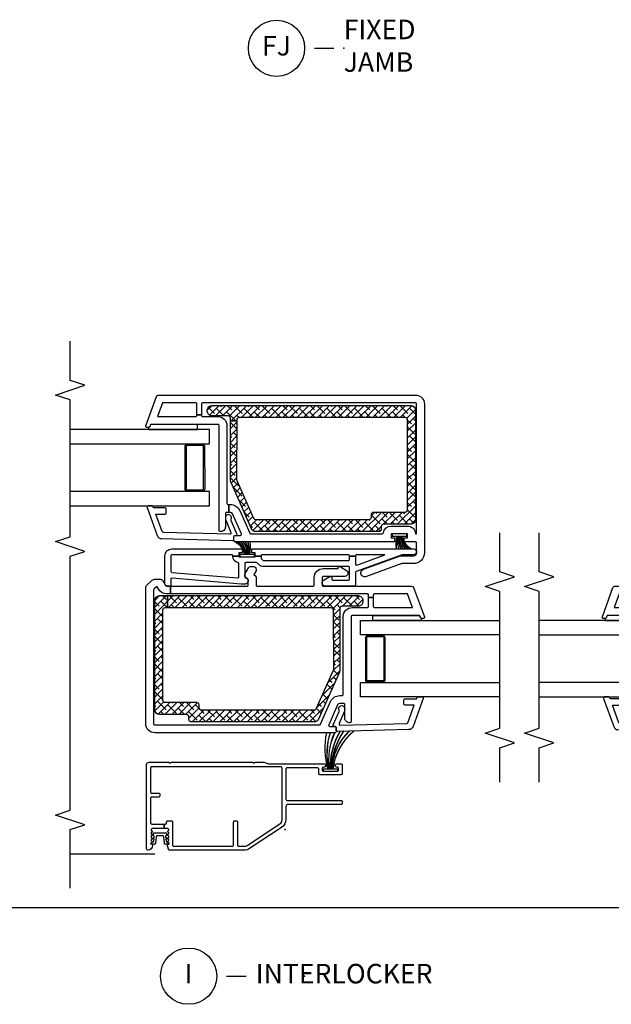
# Model space of a CAD drawing. Units: inches. Extents: x 1 to 132, y 1 to 64.
# Drawn here: x 47 to 54, y 33 to 45 of the extents above; entities that cross this region are included whole.
import ezdxf

# ---------------------------------------------------------------- set-up
doc = ezdxf.new("R2010")
doc.units = ezdxf.units.IN
doc.header["$MEASUREMENT"] = 0
doc.layers.get('Defpoints').update_dxf_attribs({"color": 253})
for name, color, linetype in [('ZP-ANNO-DIMS-DWNLD', 2, 'Continuous'), ('ZP-ANNO-MARK', 9, 'Continuous'), ('ZP-ANNO-TITL', 44, 'Continuous'), ('ZP-SECT-ALUM', 63, 'Continuous'), ('ZP-SECT-GLAS', 153, 'Continuous'), ('ZP-SECT-REIN', 14, 'Continuous'), ('ZP-SECT-RNHA', 101, 'Continuous'), ('ZP-SECT-SCRN', 234, 'Screen'), ('ZP-SECT-VINL', 130, 'Continuous'), ('ZP-SECT-WSTP', 40, 'Continuous')]:
    doc.layers.add(name, color=color, linetype=linetype)
doc.layers.add('ZP-ANNO-NPLT', color=7, linetype='Continuous', plot=False)
doc.styles.get("Standard").update_dxf_attribs({"font": 'arial.ttf'})
doc.linetypes.add('Screen', pattern='A,0.0625,-0.09375,[133,ltypeshp.shx,S=0.0375,R=0,X=-0.0625,Y=0],-0.0625,0.03125', length=0.25)
doc.dimstyles.new('Frame Make Height and Width', dxfattribs={"dimtxt": 0.25, "dimasz": 0.125, "dimexe": 0.09375, "dimexo": 0.25, "dimgap": 0.0875, "dimtad": 0, "dimdec": 4, "dimzin": 10, "dimdsep": 46, "dimlunit": 5, "dimtxsty": 'Standard', "dimblk1": 'ARCHTICK', "dimblk2": 'ARCHTICK', "dimsah": 1, "dimcen": 0.09, "dimclrd": 256, "dimclre": 256, "dimclrt": 255, "dimadec": 3, "dimazin": 2, "dimtfac": 0.75, "dimtdec": 4, "dimtofl": 0, "dimtmove": 2, "dimatfit": 3, "dimfxl": 1, "dimfrac": 2, "dimtolj": 1, "dimtzin": 0, "dimlwd": -1, "dimlwe": -1, "dimarcsym": 0})

# ---------------------------------------------------------------- blocks, each defined once
blk = doc.blocks.new('NG Cut Name Jamb Fixed (FJ) Stacked')
at = {"layer": 'ZP-ANNO-NPLT'}
blk.add_point((0, 0), dxfattribs=at)
at = {"layer": 'ZP-ANNO-TITL'}
blk.add_lwpolyline([(-0.09375, 0), (-0.03125, 0)], dxfattribs=at)
blk.add_circle((-0.215, 0), 0.09, dxfattribs=at)
at = {"layer": 'ZP-ANNO-TITL', "char_height": 0.0625}
for s, insert, width, attachment_point in [('FIXED\\PJAMB', (0, 0), 1.125, 4), ('FJ', (-0.215, 0), 0.1375, 5)]:
    blk.add_mtext(s, dxfattribs=dict(at, insert=insert, width=width, attachment_point=attachment_point))
blk = doc.blocks.new('_ArchTick')
at = {"color": 0, "linetype": 'ByBlock', "const_width": 0.15}
blk.add_lwpolyline([(-0.5, -0.5), (0.5, 0.5)], dxfattribs=at)
blk = doc.blocks.new('*D109')
at = {"layer": 'Defpoints', "color": 0, "transparency": 16777216}
for p in [(24, 35), (58.5, 35), (24, 34)]:
    blk.add_point(p, dxfattribs=at)
at = {"layer": 'ZP-ANNO-DIMS-DWNLD', "transparency": 16777216}
for p, q in [((24, 34.75), (24, 33.906)), ((58.5, 34.75), (58.5, 33.906)), ((24, 34), (39.861, 34)), ((58.5, 34), (42.639, 34))]:
    blk.add_line(p, q, dxfattribs=at)
at = {"layer": 'ZP-ANNO-DIMS-DWNLD', "transparency": 16777216, "xscale": 0.125, "yscale": 0.125, "zscale": 0.125, "rotation": 180}
blk.add_blockref('_ArchTick', (24, 34), dxfattribs=at)
at = {"layer": 'ZP-ANNO-DIMS-DWNLD', "transparency": 16777216, "xscale": 0.125, "yscale": 0.125, "zscale": 0.125}
blk.add_blockref('_ArchTick', (58.5, 34), dxfattribs=at)
at = {"layer": 'ZP-ANNO-DIMS-DWNLD', "color": 255, "transparency": 16777216, "insert": (41.25, 34), "char_height": 0.25, "attachment_point": 5}
blk.add_mtext('\\A1;FRAME HEIGHT', dxfattribs=at)
blk = doc.blocks.new('NG Cut Name Interlock (I)')
at = {"layer": 'ZP-ANNO-NPLT'}
blk.add_point((0, 0), dxfattribs=at)
at = {"layer": 'ZP-ANNO-TITL'}
blk.add_lwpolyline([(-0.25, 0), (-0.1875, 0)], dxfattribs=at)
blk.add_circle((-0.37125, 0), 0.09, dxfattribs=at)
at = {"layer": 'ZP-ANNO-TITL', "char_height": 0.0625}
for s, insert, width, attachment_point in [('I', (-0.37125, 0), 0.1375, 5), ('INTERLOCKER', (-0.15625, 0), 1.125, 4)]:
    blk.add_mtext(s, dxfattribs=dict(at, insert=insert, width=width, attachment_point=attachment_point))
blk = doc.blocks.new('01CS CWS 8900 SPD (1in IG) IL')
at = {"layer": 'ZP-SECT-RNHA'}
h = blk.add_hatch(dxfattribs=at)
h.set_pattern_fill('ANSI38', color=256, scale=0.5)
h.set_pattern_definition([(45, (-0.00029, -0.21714), (-0.0441942, 0.0441942), []), (135, (-0.00029, -0.21714), (-0.1325825, 0.0441942), [0.15625, -0.09375])])
edge = h.paths.add_edge_path()
edge.add_line((5.43, -0.935), (5.43, 1.608))
edge.add_arc((5.37, 1.608), 0.06, 0.0013, 90)
edge.add_line((5.37, 1.668), (3.968, 1.668))
edge.add_arc((3.968, 1.608), 0.06, 90, 179.9995)
edge.add_line((3.908, 1.608), (3.908, 1.26))
edge.add_arc((3.878, 1.26), 0.03, 269.9993, 359.9995, ccw=False)
edge.add_line((3.878, 1.23), (3.844, 1.23))
edge.add_arc((3.844, 1.2), 0.03, 89.9993, 180)
edge.add_line((3.814, 1.2), (3.814, -0.374))
edge.add_arc((3.874, -0.374), 0.06, 180, 245.9996)
edge.add_line((3.849, -0.429), (4.45, -0.696))
edge.add_arc((4.463, -0.669), 0.03, 246.0143, 270.0156)
edge.add_line((4.463, -0.699), (5.232, -0.699))
edge.add_line((5.232, -0.699), (5.232, -0.619))
edge.add_line((5.232, -0.619), (4.484, -0.622))
edge.add_arc((4.484, -0.592), 0.03, 235.5885, 270.2002, ccw=False)
edge.add_line((4.467, -0.616), (3.988, -0.403))
edge.add_arc((4, -0.375), 0.03, 180.065, 245.9996, ccw=False)
edge.add_line((3.97, -0.375), (3.97, 1.075))
edge.add_arc((4, 1.075), 0.03, 89.9972, 180.0023, ccw=False)
edge.add_line((4, 1.105), (4.034, 1.105))
edge.add_arc((4.034, 1.135), 0.03, 269.9972, 359.9997)
edge.add_line((4.064, 1.135), (4.064, 1.538))
edge.add_arc((4.094, 1.538), 0.03, 89.9996, 179.9997, ccw=False)
edge.add_line((4.094, 1.568), (5.244, 1.568))
edge.add_arc((5.244, 1.538), 0.03, -0.0033, 89.9996, ccw=False)
edge.add_line((5.274, 1.538), (5.274, -0.589))
edge.add_arc((5.244, -0.589), 0.03, 270.2002, 359.9967, ccw=False)
edge.add_line((5.244, -0.619), (5.232, -0.619))
edge.add_line((5.232, -0.619), (5.232, -0.699))
edge.add_line((5.232, -0.699), (5.265, -0.699))
edge.add_arc((5.265, -0.729), 0.03, -0.0005, 89.9997, ccw=False)
edge.add_line((5.295, -0.729), (5.295, -0.935))
edge.add_arc((5.355, -0.935), 0.06, 179.9995, 270.0784)
edge.add_line((5.355, -0.995), (5.371, -0.995))
edge.add_arc((5.37, -0.935), 0.06, 270.9621, 360.0013)
h = blk.add_hatch(dxfattribs=at)
h.set_pattern_fill('ANSI38', color=256, scale=0.5)
h.set_pattern_definition([(45, (0.005976, -0.217906), (-0.0441942, 0.0441942), []), (135, (0.005976, -0.217906), (-0.1325825, 0.0441942), [0.15625, -0.09375])])
edge = h.paths.add_edge_path()
edge.add_line((2.995, -1.503), (2.995, 0.935))
edge.add_arc((2.935, 0.935), 0.06, 359.9987, 450.8053)
edge.add_line((2.934, 0.995), (2.92, 0.995))
edge.add_arc((2.92, 0.935), 0.06, 89.9216, 180.0005)
edge.add_line((2.86, 0.935), (2.86, 0.729))
edge.add_arc((2.83, 0.729), 0.03, -89.9997, 0.0005, ccw=False)
edge.add_line((2.83, 0.699), (2.028, 0.699))
edge.add_arc((2.028, 0.669), 0.03, 90.0162, 114.0151)
edge.add_line((2.016, 0.696), (1.415, 0.429))
edge.add_arc((1.439, 0.374), 0.06, 114.0004, 180)
edge.add_line((1.379, 0.374), (1.379, -1.2))
edge.add_arc((1.409, -1.2), 0.03, 180, 270.0007)
edge.add_line((1.409, -1.23), (1.443, -1.23))
edge.add_arc((1.443, -1.26), 0.03, 0.0005, 90.0007, ccw=False)
edge.add_line((1.473, -1.26), (1.473, -1.608))
edge.add_arc((1.534, -1.608), 0.06, 180.0005, 270)
edge.add_line((1.534, -1.668), (2.935, -1.668))
edge.add_arc((2.935, -1.608), 0.06, 270, 359.9987)
edge.add_line((2.995, -1.608), (2.995, -1.503))
edge.add_line((2.995, -1.503), (2.839, -1.503))
edge.add_line((2.839, -1.503), (2.839, -1.538))
edge.add_arc((2.809, -1.538), 0.03, -89.9996, 0.0033, ccw=False)
edge.add_line((2.809, -1.568), (1.66, -1.568))
edge.add_arc((1.66, -1.538), 0.03, 180.0003, 270.0004, ccw=False)
edge.add_line((1.63, -1.538), (1.63, -1.135))
edge.add_arc((1.6, -1.135), 0.03, 0.0003, 90.0028)
edge.add_line((1.6, -1.105), (1.565, -1.105))
edge.add_arc((1.565, -1.075), 0.03, 179.9977, 270.0028, ccw=False)
edge.add_line((1.535, -1.075), (1.535, 0.375))
edge.add_arc((1.565, 0.375), 0.03, 114.0004, 179.9977, ccw=False)
edge.add_line((1.553, 0.403), (2.033, 0.616))
edge.add_arc((2.05, 0.592), 0.03, 89.7998, 124.4115, ccw=False)
edge.add_line((2.05, 0.622), (2.809, 0.619))
edge.add_arc((2.809, 0.589), 0.03, 0.0033, 89.7998, ccw=False)
edge.add_line((2.839, 0.589), (2.839, -1.503))
edge.add_line((2.839, -1.503), (2.995, -1.503))
at = {"layer": 'ZP-ANNO-NPLT'}
blk.add_point((0, 0), dxfattribs=at)
at = {"layer": 'ZP-SECT-ALUM'}
for points in [[(2.46, 1.03), (1.915, 1.029, -0.417336), (1.89, 1.055), (1.89, 1.255, -0.411098), (1.915, 1.28), (2.187, 1.28), (2.187, 1.265), (1.915, 1.265, 0.414214), (1.905, 1.255), (1.905, 1.054, 0.414214), (1.915, 1.044), (2.46, 1.045, 0.414214), (2.47, 1.055), (2.47, 1.255, 0.414214), (2.46, 1.265), (2.187, 1.265), (2.187, 1.28), (2.46, 1.28, -0.414214), (2.485, 1.255), (2.485, 1.055, -0.414214)], [(0.072, -1.549), (0.072, -1.531, -0.414214), (0.087, -1.516), (0.098, -1.516, 0.414214), (0.113, -1.501), (0.113, -1.456, 0.414214), (0.098, -1.441), (-0.197, -1.441, -0.414214), (-0.212, -1.426), (-0.212, -0.674, -0.414214), (-0.197, -0.659), (0.098, -0.659, 0.414214), (0.113, -0.644), (0.113, -0.624, 0.414214), (0.098, -0.609), (-0.197, -0.609, -0.414214), (-0.212, -0.594), (-0.212, -0.519, -0.146953), (-0.202, -0.485), (0.074, -0.067, -0.251926), (0.126, -0.039), (0.789, -0.039, -0.414214), (0.804, -0.054), (0.804, -1.706, -0.414214), (0.789, -1.721), (0.483, -1.721, -0.414214), (0.468, -1.706), (0.468, -1.617, 0.414214), (0.453, -1.602), (0.433, -1.602, 0.414214), (0.418, -1.617), (0.418, -1.706, -0.414214), (0.403, -1.721), (0.087, -1.721, -0.414214), (0.072, -1.706), (0.072, -1.549), (0.017, -1.549), (0.017, -1.701), (0.004, -1.714, -0.414112), (-0.007, -1.714), (-0.018, -1.704, 0.414214), (-0.029, -1.704), (-0.039, -1.714, -0.414214), (-0.051, -1.714), (-0.061, -1.704, 0.414112), (-0.072, -1.704), (-0.083, -1.714, -0.414214), (-0.094, -1.714), (-0.104, -1.704, 0.414214), (-0.116, -1.704), (-0.126, -1.714, -0.414112), (-0.137, -1.714), (-0.148, -1.704, 0.414214), (-0.159, -1.704), (-0.169, -1.714, -0.414112), (-0.18, -1.714), (-0.184, -1.71, -0.199003), (-0.187, -1.705), (-0.187, -1.705, 0.414214), (-0.195, -1.697), (-0.202, -1.697, 0.407579), (-0.262, -1.755, 0.42086), (-0.246, -1.772), (0.833, -1.772, 0.414214), (0.864, -1.741), (0.864, -1.486), (0.849, -1.471), (0.864, -1.456), (0.864, -0.411), (0.849, -0.396), (0.864, -0.381), (0.864, -0.272), (0.843, -0.214), (0.843, 0.503, 0.414214), (0.828, 0.518), (0.813, 0.518, 0.414214), (0.798, 0.503), (0.798, 0.49, -0.414214), (0.783, 0.475), (0.763, 0.475, -0.414214), (0.748, 0.49), (0.748, 0.67, -0.414214), (0.763, 0.685), (0.783, 0.685, -0.414214), (0.798, 0.67), (0.798, 0.658, 0.414214), (0.813, 0.643), (0.828, 0.643, 0.414214), (0.843, 0.658), (0.843, 0.715, 0.414214), (0.828, 0.73), (0.718, 0.73, 0.414214), (0.703, 0.715), (0.703, 0.445, 0.414214), (0.718, 0.43), (0.778, 0.43, -0.414214), (0.793, 0.415), (0.793, 0.026, -0.414214), (0.778, 0.011), (0.388, 0.011, -0.414214), (0.373, 0.026), (0.373, 0.715, 0.414214), (0.358, 0.73), (0.338, 0.73, 0.414214), (0.323, 0.715), (0.323, 0.041, -0.414214), (0.293, 0.011), (0.133, 0.011, 0.25193), (0.029, -0.045), (-0.241, -0.454, 0.146953), (-0.262, -0.523), (-0.262, -1.488), (-0.206, -1.506, 0.078888), (-0.204, -1.506), (-0.195, -1.506, 0.414214), (-0.187, -1.498), (-0.187, -1.494, -0.414214), (-0.179, -1.486), (-0.175, -1.486, -0.198822), (-0.169, -1.489), (-0.159, -1.499, 0.414214), (-0.148, -1.499), (-0.137, -1.489, -0.414112), (-0.126, -1.489), (-0.116, -1.499, 0.414214), (-0.104, -1.499), (-0.094, -1.489, -0.414214), (-0.083, -1.489), (-0.072, -1.499, 0.414112), (-0.061, -1.499), (-0.051, -1.489, -0.414214), (-0.039, -1.489), (-0.029, -1.499, 0.414214), (-0.018, -1.499), (-0.007, -1.489, -0.414112), (0.004, -1.489), (0.017, -1.501), (0.017, -1.549)], [(4.905, -1.03), (4.36, -1.029, 0.417336), (4.335, -1.055), (4.335, -1.255, 0.411098), (4.36, -1.28), (4.632, -1.28), (4.632, -1.265), (4.36, -1.265, -0.414214), (4.35, -1.255), (4.35, -1.054, -0.414214), (4.36, -1.044), (4.905, -1.045, -0.414214), (4.915, -1.055), (4.915, -1.255, -0.414214), (4.905, -1.265), (4.632, -1.265), (4.632, -1.28), (4.905, -1.28, 0.414214), (4.93, -1.255), (4.93, -1.055, 0.414214)]]:
    blk.add_lwpolyline(points, format="xyb", close=True, dxfattribs=at)
at = {"layer": 'ZP-SECT-GLAS', "flags": 128}
for points in [[(1.699, 2.75), (1.699, 0.967), (1.882, 0.967), (1.882, 2.75)], [(2.493, 2.75), (2.493, 0.967), (2.676, 0.967), (2.676, 2.75)], [(4.143, -2.75), (4.143, -0.967), (4.326, -0.967), (4.326, -2.75)], [(4.938, -2.75), (4.938, -0.967), (5.121, -0.967), (5.121, -2.75)]]:
    blk.add_lwpolyline(points, dxfattribs=at)
at = {"layer": 'ZP-SECT-REIN'}
for points in [[(5.43, -0.935), (5.43, 1.608, 0.414207), (5.37, 1.668), (3.968, 1.668, 0.414211), (3.908, 1.608), (3.908, 1.26, -0.414214), (3.878, 1.23), (3.844, 1.23, 0.414217), (3.814, 1.2), (3.814, -0.374, 0.296211), (3.849, -0.429), (4.45, -0.696, 0.10511), (4.463, -0.699), (5.232, -0.699), (5.232, -0.619), (4.484, -0.622, -0.152181), (4.467, -0.616), (3.988, -0.403, -0.295903), (3.97, -0.375), (3.97, 1.075, -0.41424), (4, 1.105), (4.034, 1.105, 0.414226), (4.064, 1.135), (4.064, 1.538, -0.414214), (4.094, 1.568), (5.244, 1.568, -0.414228), (5.274, 1.538), (5.274, -0.589, -0.413174), (5.244, -0.619), (5.232, -0.619), (5.232, -0.699), (5.265, -0.699, -0.414214), (5.295, -0.729), (5.295, -0.935, 0.414617), (5.355, -0.995), (5.371, -0.995, 0.40931)], [(2.995, -1.503), (2.995, 0.935, 0.418343), (2.934, 0.995), (2.92, 0.995, 0.414617), (2.86, 0.935), (2.86, 0.729, -0.414214), (2.83, 0.699), (2.028, 0.699, 0.105099), (2.016, 0.696), (1.415, 0.429, 0.296211), (1.379, 0.374), (1.379, -1.2, 0.414217), (1.409, -1.23), (1.443, -1.23, -0.414214), (1.473, -1.26), (1.473, -1.608, 0.414211), (1.534, -1.668), (2.935, -1.668, 0.414207), (2.995, -1.608), (2.995, -1.503), (2.839, -1.503), (2.839, -1.538, -0.414228), (2.809, -1.568), (1.66, -1.568, -0.414214), (1.63, -1.538), (1.63, -1.135, 0.414226), (1.6, -1.105), (1.565, -1.105, -0.41424), (1.535, -1.075), (1.535, 0.375, -0.296201), (1.553, 0.403), (2.033, 0.616, -0.152181), (2.05, 0.622), (2.809, 0.619, -0.413174), (2.839, 0.589), (2.839, -1.503)]]:
    blk.add_lwpolyline(points, format="xyb", close=True, dxfattribs=at)
at = {"layer": 'ZP-SECT-SCRN'}
blk.add_line((-0.312, -1.667), (-0.312, -2.75), dxfattribs=at)
at = {"layer": 'ZP-SECT-VINL'}
for points in [[(3.117, -1.468), (3.117, -0.487, -0.414214), (3.132, -0.472), (3.191, -0.472, -0.198898), (3.202, -0.476), (3.238, -0.512, 0.198898), (3.249, -0.517), (3.263, -0.517, 0.131666), (3.271, -0.515), (3.352, -0.468, 0.267949), (3.367, -0.442), (3.367, -0.402, 0.414214), (3.337, -0.372), (3.314, -0.372, 0.141313), (3.306, -0.374), (3.266, -0.399), (3.243, -0.376, 0.198913), (3.233, -0.372), (3.132, -0.372, -0.414214), (3.117, -0.357), (3.117, 0.359, -0.414214), (3.132, 0.374), (3.227, 0.374, 0.414214), (3.342, 0.489), (3.342, 0.679), (3.367, 0.679), (3.367, 0.704), (3.316, 0.785, 0.752377), (3.242, 0.764), (3.242, 0.489, -0.414214), (3.227, 0.474), (3.132, 0.474, -0.414214), (3.117, 0.489), (3.117, 1.617, 0.315343), (3.098, 1.645), (2.722, 1.782, 0.52049), (2.702, 1.768), (2.702, 1.747, 0.315283), (2.712, 1.732), (2.742, 1.721), (2.742, 0.859, -0.414214), (2.727, 0.844), (1.384, 0.844, 0.414214), (1.369, 0.829), (1.369, 0.824, 0.414214), (1.429, 0.764), (1.601, 0.764, -0.414214), (1.616, 0.749), (1.616, 0.7, -0.296214), (1.598, 0.672), (1.342, 0.558, -0.542955), (1.321, 0.572), (1.321, 0.639, 0.414214), (1.306, 0.654), (1.256, 0.654, 0.414214), (1.241, 0.639), (1.241, -1.668, 0.414214), (1.356, -1.783), (3.091, -1.783, 0.212617), (3.135, -1.763), (3.192, -1.7, 0.18528), (3.207, -1.66), (3.207, -1.595, 0.267957), (3.192, -1.569), (3.125, -1.53, -0.267957), (3.117, -1.517), (3.117, -1.468), (3.017, -1.468), (3.017, -1.517, 0.26795), (3.075, -1.617), (3.107, -1.635), (3.107, -1.644), (3.077, -1.678, -0.212654), (3.066, -1.683), (1.356, -1.683, -0.414214), (1.341, -1.668), (1.341, 0.439, -0.296187), (1.35, 0.452), (1.639, 0.581, 0.296199), (1.716, 0.7), (1.716, 0.729, -0.414214), (1.731, 0.744), (2.727, 0.744, 0.414214), (2.842, 0.859), (2.842, 1.054, -0.414214), (2.857, 1.069), (2.971, 1.069), (2.971, 1.129), (2.857, 1.129, -0.414214), (2.842, 1.144), (2.842, 1.632), (3.017, 1.568), (3.017, 1.144, -0.414214), (3.002, 1.129), (2.971, 1.129), (2.971, 1.069), (3.002, 1.069, -0.414214), (3.017, 1.054), (3.017, -1.468)], [(1.281, 1.581), (1.257, 0.669, 0.414214), (1.272, 0.654), (1.306, 0.654, -0.414214), (1.321, 0.639), (1.321, 0.629, 0.577273), (1.343, 0.616), (1.513, 0.691, -0.273999), (1.528, 0.691, 1.328333), (1.548, 0.764), (1.54, 0.764, 0.147079), (1.507, 0.756), (1.358, 0.693, -0.57726), (1.336, 0.706), (1.36, 1.557, -0.31528), (1.369, 1.571), (1.595, 1.653), (1.595, 1.536, 0.414175), (1.61, 1.521), (1.659, 1.521, 0.414252), (1.674, 1.536), (1.674, 1.682), (1.689, 1.687, 0.315333), (1.699, 1.701), (1.699, 1.754, 0.520598), (1.679, 1.767), (1.32, 1.637, 0.315628)], [(5.542, -1.645, 0.315281), (5.562, -1.617), (5.562, 1.668, 0.412771), (5.447, 1.783), (3.545, 1.783, 0.414214), (3.405, 1.643), (3.405, 1.495), (3.24, 1.04, 1.045336), (3.332, 1.002), (3.505, 1.478), (3.505, 1.643, -0.414214), (3.545, 1.683), (3.67, 1.683, -0.414214), (3.685, 1.668), (3.685, 1.525), (3.736, 1.525), (3.736, 1.568), (3.786, 1.568), (3.786, 1.358), (3.736, 1.358), (3.736, 1.4), (3.685, 1.4), (3.685, -0.639, 0.414214), (3.7, -0.654), (3.751, -0.654, 0.414214), (3.766, -0.639), (3.766, -0.572, -0.542886), (3.787, -0.558), (4.043, -0.672, -0.296214), (4.061, -0.7), (4.061, -0.721), (4.161, -0.721), (4.161, -0.7, 0.296225), (4.084, -0.581), (3.794, -0.452, -0.296171), (3.786, -0.439), (3.786, 1.243, -0.376386), (3.799, 1.258, 0.376386), (3.886, 1.358), (3.886, 1.568, 0.414202), (3.786, 1.668), (3.786, 1.683), (5.447, 1.683, -0.414214), (5.462, 1.668), (5.462, -1.054, -0.414214), (5.447, -1.069), (5.309, -1.069), (5.309, -1.129), (5.447, -1.129, -0.414214), (5.462, -1.144), (5.462, -1.568), (5.287, -1.632), (5.287, -1.144, -0.414214), (5.302, -1.129), (5.309, -1.129), (5.309, -1.069), (5.302, -1.069, -0.414214), (5.287, -1.054), (5.287, -0.859, 0.414214), (5.172, -0.744), (4.176, -0.744, -0.414214), (4.161, -0.729), (4.161, -0.721), (4.061, -0.721), (4.061, -0.749, -0.414214), (4.046, -0.764), (3.874, -0.764, 0.43061), (3.814, -0.827, 0.447217), (3.829, -0.844), (5.172, -0.844, -0.414214), (5.187, -0.859), (5.187, -1.721), (5.156, -1.732, 0.315283), (5.147, -1.747), (5.147, -1.768, 0.520638), (5.167, -1.782)], [(3.593, -0.424), (3.593, 1.645, 1), (3.518, 1.645), (3.518, 1.498), (3.303, 0.909, -0.315298), (3.289, 0.899), (3.132, 0.899, 0.414214), (3.117, 0.884), (3.117, 0.514, 0.752377), (3.191, 0.493), (3.242, 0.574), (3.242, 0.599), (3.207, 0.599, -0.414214), (3.192, 0.614), (3.192, 0.809, -0.414214), (3.207, 0.824), (3.352, 0.824, -0.414214), (3.367, 0.809), (3.367, -0.273, 0.198921), (3.394, -0.337), (3.413, -0.356, -0.198921), (3.418, -0.366), (3.418, -0.502, -0.414214), (3.403, -0.517), (3.236, -0.517, -0.361626), (3.222, -0.505, 0.912527), (3.142, -0.512), (3.142, -0.562), (3.142, -0.563), (3.217, -1.446, -0.439234), (3.202, -1.463), (3.132, -1.463, 0.414214), (3.117, -1.478), (3.117, -1.508, 0.414214), (3.147, -1.538), (3.503, -1.538, 0.414214), (3.593, -1.448), (3.593, -0.549), (3.543, -0.549), (3.543, -0.592), (3.5, -0.592), (3.5, -0.667), (3.503, -0.667, -0.414214), (3.518, -0.682), (3.518, -1.448, -0.414214), (3.503, -1.463), (3.308, -1.463, -0.389628), (3.293, -1.449), (3.222, -0.608, -0.439234), (3.236, -0.592), (3.404, -0.592, -0.365977), (3.419, -0.604, 0.377659), (3.496, -0.667), (3.5, -0.667), (3.5, -0.592), (3.493, -0.592), (3.493, -0.382), (3.5, -0.382), (3.5, -0.307), (3.476, -0.307, -0.19892), (3.466, -0.302), (3.447, -0.284, -0.198904), (3.443, -0.273), (3.443, 0.809, -0.414214), (3.458, 0.824), (3.5, 0.824), (3.5, 0.899), (3.401, 0.899, -0.520517), (3.387, 0.919), (3.518, 1.278), (3.518, 0.914, -0.414214), (3.503, 0.899), (3.5, 0.899), (3.5, 0.824), (3.503, 0.824, -0.414214), (3.518, 0.809), (3.518, -0.292, -0.414214), (3.503, -0.307), (3.5, -0.307), (3.5, -0.382), (3.543, -0.382), (3.543, -0.424)], [(3.725, -1.581), (3.701, -0.669, -0.414214), (3.716, -0.654), (3.751, -0.654, 0.414214), (3.766, -0.639), (3.766, -0.629, -0.577273), (3.788, -0.616), (3.957, -0.691, 0.273999), (3.972, -0.691, -1.328333), (3.992, -0.764), (3.985, -0.764, -0.147079), (3.951, -0.756), (3.803, -0.693, 0.57726), (3.78, -0.706), (3.804, -1.557, 0.31528), (3.814, -1.571), (4.039, -1.653), (4.039, -1.536, -0.414175), (4.054, -1.521), (4.104, -1.521, -0.414252), (4.118, -1.536), (4.118, -1.682), (4.133, -1.687, -0.315333), (4.143, -1.701), (4.143, -1.754, -0.520598), (4.123, -1.767), (3.764, -1.637, -0.315628)]]:
    blk.add_lwpolyline(points, format="xyb", close=True, dxfattribs=at)
at = {"layer": 'ZP-SECT-WSTP'}
for points in [[(2.742, 1.122), (2.742, 1.721), (2.712, 1.732, -0.315332), (2.702, 1.747), (2.676, 1.747), (2.676, 1.122)], [(3.593, 1.54), (3.593, 1.545, 0.160189), (3.758, 1.478), (3.758, 1.483, -0.15621), (3.593, 1.569), (3.593, 1.574, 0.15621), (3.758, 1.488), (3.758, 1.493, -0.197826), (3.593, 1.609), (3.593, 1.614, 0.19805), (3.758, 1.498), (3.758, 1.556), (3.786, 1.556), (3.786, 1.369), (3.758, 1.369), (3.758, 1.427, -0.061377), (3.593, 1.421), (3.593, 1.426, 0.06112), (3.758, 1.433), (3.758, 1.438, -0.10013), (3.593, 1.451), (3.593, 1.456, 0.10013), (3.758, 1.443), (3.758, 1.448, -0.134921), (3.593, 1.481), (3.593, 1.486, 0.134921), (3.758, 1.453), (3.758, 1.46, -0.168842), (3.593, 1.51), (3.593, 1.515, 0.172954), (3.758, 1.465), (3.758, 1.473, -0.160189)], [(0.748, 0.487), (0.748, 0.674), (0.776, 0.674), (0.776, 0.615, 0.189253), (1.262, 0.881), (1.262, 0.875, -0.188685), (0.776, 0.61), (0.776, 0.605, 0.198026), (1.261, 0.825), (1.261, 0.818, -0.19588), (0.776, 0.6), (0.776, 0.595, 0.143484), (1.259, 0.753), (1.259, 0.748, -0.143563), (0.776, 0.59), (0.776, 0.583, 0.14034), (1.258, 0.704), (1.257, 0.699, -0.140432), (0.776, 0.578), (0.776, 0.57, 0.142144), (1.241, 0.636), (1.241, 0.631, -0.142227), (0.776, 0.565), (0.776, 0.56, 0.124521), (1.241, 0.58), (1.241, 0.575, -0.124428), (0.776, 0.555), (0.776, 0.55, 0.124821), (1.241, 0.534), (1.241, 0.529, -0.124462), (0.776, 0.545), (0.776, 0.487)], [(3.685, -0.564), (3.685, -0.569, 0.160185), (3.521, -0.502), (3.521, -0.507, -0.156206), (3.685, -0.594), (3.685, -0.599, 0.156207), (3.521, -0.512), (3.521, -0.517, -0.197822), (3.685, -0.633), (3.685, -0.638, 0.198046), (3.521, -0.522), (3.521, -0.58), (3.493, -0.58), (3.493, -0.393), (3.521, -0.393), (3.521, -0.452, -0.061375), (3.685, -0.446), (3.685, -0.451, 0.061118), (3.521, -0.457), (3.521, -0.462, -0.100127), (3.685, -0.475), (3.685, -0.48, 0.100127), (3.521, -0.467), (3.521, -0.472, -0.134918), (3.685, -0.505), (3.685, -0.51, 0.134918), (3.521, -0.477), (3.521, -0.484, -0.168837), (3.685, -0.534), (3.685, -0.539, 0.172949), (3.521, -0.489), (3.521, -0.497, -0.160185)], [(5.187, -1.122), (5.187, -1.721), (5.156, -1.732, 0.315332), (5.147, -1.747), (5.121, -1.747), (5.121, -1.122)], [(-0.187, -1.707, 0.76735), (-0.17, -1.712), (-0.153, -1.684, -0.243284), (-0.147, -1.68), (-0.118, -1.677), (-0.123, -1.691, 0.914217), (-0.111, -1.696), (-0.101, -1.678, -0.267965), (-0.094, -1.674), (-0.081, -1.674), (-0.081, -1.684), (-0.041, -1.684), (-0.041, -1.519), (-0.081, -1.519), (-0.081, -1.529), (-0.094, -1.529, -0.267965), (-0.101, -1.525), (-0.111, -1.506, 0.914217), (-0.123, -1.512), (-0.118, -1.526), (-0.147, -1.523, -0.243348), (-0.153, -1.519), (-0.17, -1.491, 0.76735), (-0.187, -1.495), (-0.187, -1.537, 0.387467), (-0.179, -1.545), (-0.089, -1.553, -0.387467), (-0.081, -1.561), (-0.081, -1.641, -0.387467), (-0.089, -1.649), (-0.179, -1.658, 0.387467), (-0.187, -1.666)]]:
    blk.add_lwpolyline(points, format="xyb", close=True, dxfattribs=at)
blk = doc.blocks.new('01CS CWS 8900 SPD BF (1in IG) F J')
at = {"layer": 'ZP-SECT-RNHA'}
h = blk.add_hatch(dxfattribs=at)
h.set_pattern_fill('ANSI38', color=256, scale=0.5)
h.set_pattern_definition([(45, (14.00598, 51.25), (-0.044194174, 0.044194174), []), (135, (14.00598, 51.25), (-0.13258252, 0.044194174), [0.15625, -0.09375])])
edge = h.paths.add_edge_path()
edge.add_line((1.65, -2.89), (1.485, -2.817))
edge.add_arc((1.491, -2.803), 0.015, 180, 246.0082, ccw=False)
edge.add_line((1.476, -2.803), (1.476, -1.774))
edge.add_arc((1.491, -1.774), 0.015, 90, 180, ccw=False)
edge.add_line((1.491, -1.759), (1.506, -1.759))
edge.add_arc((1.506, -1.729), 0.03, 270, 360)
edge.add_line((1.536, -1.729), (1.536, -1.564))
edge.add_arc((1.551, -1.564), 0.015, 90, 180, ccw=False)
edge.add_line((1.551, -1.549), (2.807, -1.549))
edge.add_arc((2.807, -1.564), 0.015, 0, 90, ccw=False)
edge.add_line((2.822, -1.564), (2.822, -1.729))
edge.add_arc((2.852, -1.729), 0.03, 180, 270)
edge.add_line((2.852, -1.759), (2.867, -1.759))
edge.add_arc((2.867, -1.774), 0.015, 0, 90, ccw=False)
edge.add_line((2.882, -1.774), (2.882, -2.892))
edge.add_arc((2.867, -2.892), 0.015, -90, 0, ccw=False)
edge.add_line((2.867, -2.907), (2.657, -2.907))
edge.add_arc((2.657, -2.937), 0.03, 90, 180)
edge.add_line((2.627, -2.937), (2.627, -2.957))
edge.add_arc((2.657, -2.957), 0.03, 180, 270)
edge.add_line((2.657, -2.987), (2.842, -2.987))
edge.add_arc((2.842, -3.002), 0.015, 0, 90, ccw=False)
edge.add_line((2.857, -3.002), (2.857, -3.301))
edge.add_arc((2.887, -3.301), 0.03, 180, 270)
edge.add_line((2.887, -3.331), (2.972, -3.331))
edge.add_arc((2.972, -3.301), 0.03, 270, 360)
edge.add_line((3.002, -3.301), (3.002, -1.709))
edge.add_arc((2.972, -1.709), 0.03, 0, 90)
edge.add_line((2.972, -1.679), (2.917, -1.679))
edge.add_arc((2.917, -1.664), 0.015, 180, 270, ccw=False)
edge.add_line((2.902, -1.664), (2.902, -1.459))
edge.add_arc((2.872, -1.459), 0.03, 0, 90)
edge.add_line((2.872, -1.429), (1.486, -1.429))
edge.add_arc((1.486, -1.459), 0.03, 90, 180)
edge.add_line((1.456, -1.459), (1.456, -1.664))
edge.add_arc((1.441, -1.664), 0.015, 270, 360, ccw=False)
edge.add_line((1.441, -1.679), (1.386, -1.679))
edge.add_arc((1.386, -1.709), 0.03, 90, 180)
edge.add_line((1.356, -1.709), (1.356, -2.837))
edge.add_arc((1.371, -2.837), 0.015, 180, 246)
edge.add_line((1.365, -2.851), (1.625, -2.967))
edge.add_arc((1.638, -2.938), 0.031, 246, 360)
edge.add_line((1.669, -2.938), (1.669, -2.919))
edge.add_arc((1.638, -2.919), 0.031, 0, 66.0001)
at = {"layer": 'ZP-ANNO-NPLT'}
blk.add_point((0, 0), dxfattribs=at)
at = {"layer": 'ZP-SECT-ALUM'}
blk.add_lwpolyline([(2.46, -3.438), (1.915, -3.438, 0.417336), (1.89, -3.463), (1.89, -3.663, 0.411098), (1.915, -3.688), (2.187, -3.688), (2.187, -3.673), (1.915, -3.673, -0.414214), (1.905, -3.663), (1.905, -3.463, -0.414214), (1.915, -3.453), (2.46, -3.453, -0.414214), (2.47, -3.463), (2.47, -3.663, -0.414214), (2.46, -3.673), (2.187, -3.673), (2.187, -3.688), (2.46, -3.688, 0.414214), (2.485, -3.663), (2.485, -3.463, 0.414214)], format="xyb", close=True, dxfattribs=at)
at = {"layer": 'ZP-SECT-GLAS', "flags": 128}
for points in [[(1.699, -5), (1.699, -3.375), (1.882, -3.375), (1.882, -5)], [(2.493, -5), (2.493, -3.375), (2.676, -3.375), (2.676, -5)]]:
    blk.add_lwpolyline(points, dxfattribs=at)
at = {"layer": 'ZP-SECT-REIN'}
blk.add_lwpolyline([(1.65, -2.89), (1.485, -2.817, -0.296252), (1.476, -2.803), (1.476, -1.774, -0.414214), (1.491, -1.759), (1.506, -1.759, 0.414214), (1.536, -1.729), (1.536, -1.564, -0.414214), (1.551, -1.549), (2.807, -1.549, -0.414214), (2.822, -1.564), (2.822, -1.729, 0.414214), (2.852, -1.759), (2.867, -1.759, -0.414214), (2.882, -1.774), (2.882, -2.892, -0.414214), (2.867, -2.907), (2.657, -2.907, 0.414214), (2.627, -2.937), (2.627, -2.957, 0.414214), (2.657, -2.987), (2.842, -2.987, -0.414214), (2.857, -3.002), (2.857, -3.301, 0.414214), (2.887, -3.331), (2.972, -3.331, 0.414214), (3.002, -3.301), (3.002, -1.709, 0.414214), (2.972, -1.679), (2.917, -1.679, -0.414214), (2.902, -1.664), (2.902, -1.459, 0.414214), (2.872, -1.429), (1.486, -1.429, 0.414214), (1.456, -1.459), (1.456, -1.664, -0.414214), (1.441, -1.679), (1.386, -1.679, 0.414214), (1.356, -1.709), (1.356, -2.837, 0.296214), (1.365, -2.851), (1.625, -2.967, 0.542956), (1.669, -2.938), (1.669, -2.919, 0.296214)], format="xyb", close=True, dxfattribs=at)
at = {"layer": 'ZP-SECT-VINL'}
for points in [[(0.059, -0.209), (0.126, -0.221), (0.126, -0.292), (0.118, -0.291, 0.466308), (0.1, -0.305), (0.1, -0.55, 0.414214), (0.115, -0.565), (0.122, -0.565), (0.122, -0.625), (0.115, -0.625, 0.414214), (0.1, -0.64), (0.1, -1.082, 0.315289), (0.11, -1.096), (0.158, -1.114, 0.520578), (0.178, -1.099), (0.178, -0.825, 0.174184), (0.174, -0.814, -0.190075), (0.143, -0.736), (0.143, -0.64, 0.414214), (0.128, -0.625), (0.122, -0.625), (0.122, -0.565), (0.164, -0.565, 0.204302), (0.175, -0.561, -0.204302), (0.258, -0.525), (0.394, -0.525, 0.490892), (0.408, -0.507), (0.469, -0.501), (0.471, -0.511, 0.414137), (0.49, -0.522), (0.522, -0.513, -0.230966), (0.535, -0.515, 2.905573), (0.519, -0.456, -0.230922), (0.509, -0.464), (0.477, -0.473, 0.414077), (0.466, -0.492), (0.469, -0.501), (0.408, -0.507, -0.299308), (0.435, -0.428, 0.231215), (0.44, -0.417), (0.44, -0.36, 0.36397), (0.428, -0.345), (0.126, -0.292), (0.126, -0.221), (0.423, -0.273, 0.466307), (0.44, -0.258), (0.44, -0.074, 0.414214), (0.425, -0.059), (0.177, -0.059), (0.177, -0.099), (0.098, -0.059), (0.098, 0), (5.844, 0), (5.844, -0.059), (5.765, -0.099), (5.765, -0.059), (5.517, -0.059, 0.414214), (5.502, -0.074), (5.502, -0.119), (5.427, -0.119), (5.427, -0.115, 0.414214), (5.412, -0.1), (5.007, -0.1, 0.414214), (4.992, -0.115), (4.992, -0.119), (4.912, -0.119), (4.912, -0.115, 0.414214), (4.897, -0.1), (4.411, -0.1, 0.414214), (4.396, -0.115), (4.396, -0.119), (4.316, -0.119), (4.316, -0.115, 0.414214), (4.301, -0.1), (3.726, -0.1, 0.414214), (3.711, -0.115), (3.711, -0.119), (3.631, -0.119), (3.631, -0.115, 0.414214), (3.616, -0.1), (2.555, -0.1, 0.414214), (2.54, -0.115), (2.54, -0.119), (2.46, -0.119), (2.46, -0.115, 0.414214), (2.445, -0.1), (1.959, -0.1, 0.414214), (1.944, -0.115), (1.944, -0.119), (1.864, -0.119), (1.864, -0.115, 0.414214), (1.849, -0.1), (0.954, -0.1, 0.414214), (0.939, -0.115), (0.939, -0.119), (0.859, -0.119), (0.859, -0.115, 0.414214), (0.844, -0.1), (0.53, -0.1, 0.414214), (0.515, -0.115), (0.515, -0.355, 0.499999), (0.535, -0.37, -0.592105), (0.671, -0.506, 0.499999), (0.686, -0.525), (0.844, -0.525, 0.414214), (0.859, -0.51), (0.859, -0.119), (0.939, -0.119), (0.939, -0.523, 0.291333), (0.947, -0.536, -0.092581), (0.982, -0.561, 0.204304), (0.993, -0.565), (1.039, -0.565), (1.039, -0.625), (1.029, -0.625, 0.414214), (1.014, -0.64), (1.014, -0.736, -0.185996), (0.984, -0.813, 0.201908), (0.979, -0.825), (0.979, -1.072, 0.414214), (0.994, -1.087), (1.002, -1.087), (1.002, -1.147), (0.994, -1.147, 0.414214), (0.979, -1.162), (0.979, -1.705, 0.31531), (0.989, -1.719), (1.044, -1.739, 0.520554), (1.064, -1.725), (1.064, -1.234, 0.218467), (1.059, -1.223, -0.184432), (1.025, -1.16, 0.376396), (1.01, -1.147), (1.002, -1.147), (1.002, -1.087), (1.009, -1.087, 0.414214), (1.024, -1.072), (1.024, -1.024, -0.131654), (1.026, -1.016), (1.062, -0.954, 0.131512), (1.064, -0.947), (1.064, -0.64, 0.414214), (1.049, -0.625), (1.039, -0.625), (1.039, -0.565), (1.085, -0.565, 0.204302), (1.096, -0.561, -0.204302), (1.179, -0.525), (1.849, -0.525, 0.414214), (1.864, -0.51), (1.864, -0.119), (1.944, -0.119), (1.944, -0.355, 0.5), (1.964, -0.37, -0.306352), (2.081, -0.407, 0.162208), (2.089, -0.413), (2.099, -0.415, -0.412053), (2.152, -0.507), (2.091, -0.501), (2.094, -0.492, 0.414186), (2.083, -0.473), (2.051, -0.464, -0.231165), (2.041, -0.456, 2.905815), (2.025, -0.515, -0.230947), (2.038, -0.513), (2.07, -0.522, 0.413942), (2.089, -0.511), (2.091, -0.501), (2.152, -0.507, 0.490878), (2.166, -0.525), (2.445, -0.525, 0.414214), (2.46, -0.51), (2.46, -0.119), (2.54, -0.119), (2.54, -0.51, 0.414214), (2.555, -0.525), (3.225, -0.525, -0.203993), (3.308, -0.561, 0.206663), (3.319, -0.565), (3.428, -0.565), (3.428, -0.625), (3.356, -0.625, 0.414214), (3.341, -0.64), (3.341, -0.947, 0.131654), (3.343, -0.954), (3.379, -1.016, -0.131654), (3.381, -1.024), (3.381, -1.076, 0.493543), (3.399, -1.091, -0.065864), (3.428, -1.087), (3.428, -1.147, 0.230952), (3.389, -1.166, -0.230952), (3.377, -1.172), (3.343, -1.172, 0.414214), (3.328, -1.187), (3.328, -1.207, 0.414214), (3.343, -1.222), (3.377, -1.222, -0.231099), (3.389, -1.228, 0.230952), (3.428, -1.247), (3.428, -1.307, -0.155927), (3.364, -1.287, 0.609507), (3.341, -1.299), (3.341, -1.761, 0.414214), (3.356, -1.776), (3.501, -1.776, 0.414214), (3.516, -1.761), (3.516, -1.299, 0.60951), (3.492, -1.287, -0.15593), (3.428, -1.307), (3.428, -1.247, 0.23095), (3.468, -1.228, -0.23095), (3.479, -1.222), (3.513, -1.222, 0.414214), (3.528, -1.207), (3.528, -1.187, 0.414214), (3.513, -1.172), (3.479, -1.172, -0.230955), (3.468, -1.166, 0.230955), (3.428, -1.147), (3.428, -1.087, -0.065837), (3.457, -1.091, 0.493509), (3.476, -1.076), (3.476, -1.024, -0.131702), (3.478, -1.016), (3.514, -0.954, 0.131762), (3.516, -0.947), (3.516, -0.64, 0.414214), (3.501, -0.625), (3.428, -0.625), (3.428, -0.565), (3.537, -0.565, 0.204303), (3.548, -0.561, -0.174351), (3.617, -0.526, 0.38073), (3.631, -0.511), (3.631, -0.119), (3.711, -0.119), (3.711, -0.51, 0.414214), (3.726, -0.525), (4.301, -0.525, 0.414214), (4.316, -0.51), (4.316, -0.119), (4.396, -0.119), (4.396, -0.51, 0.414214), (4.411, -0.525), (4.897, -0.525, 0.414214), (4.912, -0.51), (4.912, -0.119), (4.992, -0.119), (4.992, -0.51, 0.414214), (5.007, -0.525), (5.205, -0.525, 0.490633), (5.22, -0.507), (5.28, -0.501), (5.283, -0.511, 0.414299), (5.301, -0.522), (5.334, -0.513, -0.233136), (5.347, -0.515, 2.899993), (5.331, -0.456, -0.230932), (5.321, -0.464), (5.288, -0.473, 0.414128), (5.278, -0.492), (5.28, -0.501), (5.22, -0.507, -0.412011), (5.273, -0.415), (5.283, -0.413, 0.162207), (5.29, -0.407, -0.306351), (5.408, -0.37, 0.500001), (5.427, -0.355), (5.427, -0.119), (5.502, -0.119), (5.502, -0.258, 0.466343), (5.52, -0.273), (5.817, -0.221), (5.817, -0.292), (5.515, -0.345, 0.363908), (5.502, -0.36), (5.502, -0.51, 0.414214), (5.517, -0.525), (5.677, -0.525, -0.203993), (5.76, -0.561, 0.206663), (5.771, -0.565), (5.817, -0.565), (5.817, -0.625), (5.807, -0.625, 0.414214), (5.792, -0.64), (5.792, -0.947, 0.131673), (5.794, -0.954), (5.832, -1.02), (5.832, -1.061), (5.837, -1.061), (5.837, -1.121), (5.832, -1.121), (5.832, -1.149, -0.212487), (5.798, -1.223, 0.220364), (5.792, -1.234), (5.792, -1.416, 0.414214), (5.807, -1.431), (5.817, -1.431), (5.817, -1.481), (5.752, -1.481), (5.752, -1.855), (5.792, -1.84), (5.792, -1.746), (5.842, -1.746), (5.842, -1.496, 0.414214), (5.827, -1.481), (5.817, -1.481), (5.817, -1.431), (5.827, -1.431, 0.414214), (5.842, -1.416), (5.842, -1.121), (5.837, -1.121), (5.837, -1.061), (5.842, -1.061), (5.842, -0.64, 0.414214), (5.827, -0.625), (5.817, -0.625), (5.817, -0.565), (5.827, -0.565, 0.414214), (5.842, -0.55), (5.842, -0.305, 0.466308), (5.825, -0.291), (5.817, -0.292), (5.817, -0.221), (5.883, -0.209), (5.942, -0.209), (5.942, -1.777, -0.3153), (5.923, -1.805), (5.733, -1.875, -0.520566), (5.692, -1.846), (5.692, -1.521, 0.999281), (5.692, -1.481), (5.692, -1.147), (5.732, -1.147), (5.732, -1.047), (5.692, -0.977), (5.692, -0.64, 0.414214), (5.677, -0.625), (3.631, -0.625, 0.414214), (3.616, -0.64), (3.616, -0.977), (3.576, -1.047), (3.576, -1.147), (3.616, -1.147), (3.616, -1.861, -0.414214), (3.601, -1.876), (3.27, -1.876, -0.414214), (3.24, -1.846), (3.24, -1.147), (3.281, -1.147), (3.281, -1.047), (3.24, -0.977), (3.24, -0.64, 0.414214), (3.225, -0.625), (1.179, -0.625, 0.414214), (1.164, -0.64), (1.164, -0.977), (1.124, -1.047), (1.124, -1.147), (1.164, -1.147), (1.164, -1.846, -0.520568), (1.124, -1.875), (0.898, -1.793, -0.315298), (0.879, -1.764), (0.879, -0.766, -0.414214), (0.894, -0.751), (0.899, -0.751, 0.414214), (0.914, -0.736), (0.914, -0.64, 0.414214), (0.899, -0.625), (0.258, -0.625, 0.414214), (0.243, -0.64), (0.243, -0.736, 0.463348), (0.261, -0.75, -0.473375), (0.278, -0.766), (0.278, -1.221, -0.520563), (0.238, -1.249), (0.02, -1.17, -0.315302), (0, -1.142), (0, -0.209)], [(2.988, -1.354), (2.988, -1.414), (3.002, -1.414, -0.414214), (3.017, -1.429), (3.017, -3.463, -0.414214), (3.002, -3.478), (2.984, -3.478), (2.984, -3.538), (3.002, -3.538, -0.414214), (3.017, -3.553), (3.017, -3.976), (2.842, -4.04), (2.842, -3.553, -0.414214), (2.857, -3.538), (2.984, -3.538), (2.984, -3.478), (2.857, -3.478, -0.414214), (2.842, -3.463), (2.842, -3.267, 0.34754), (2.754, -3.156, -0.34754), (2.742, -3.141), (2.742, -3.017, 0.414214), (2.727, -3.002), (2.657, -3.002, 0.414214), (2.642, -3.017), (2.642, -3.137, -0.414214), (2.627, -3.152), (1.731, -3.152, -0.414214), (1.716, -3.137), (1.716, -3.108, 0.296199), (1.639, -2.989), (1.35, -2.861, -0.296199), (1.341, -2.847), (1.341, -1.429, -0.414214), (1.356, -1.414), (1.376, -1.414), (1.376, -1.354), (1.356, -1.354, -0.414214), (1.341, -1.339), (1.341, -1.165, -0.376397), (1.354, -1.15, 0.376397), (1.441, -1.051), (1.441, -0.841, 0.414213), (1.341, -0.741, -0.414192), (1.356, -0.726), (1.518, -0.726, -0.414214), (1.533, -0.741), (1.533, -1.085, -0.287824), (1.525, -1.099, 0.287824), (1.468, -1.189), (1.468, -1.339, -0.414214), (1.453, -1.354), (1.376, -1.354), (1.376, -1.414), (2.988, -1.414), (2.988, -1.354), (2.905, -1.354, -0.414214), (2.89, -1.339), (2.89, -1.189, 0.287823), (2.834, -1.099, -0.287823), (2.825, -1.085), (2.825, -0.741, -0.414214), (2.84, -0.726), (3.066, -0.726, -0.21256), (3.077, -0.731), (3.104, -0.761), (3.037, -0.761), (3.037, -0.841), (3.067, -0.841), (3.067, -0.883), (3.117, -0.883), (3.192, -0.84, 0.267935), (3.207, -0.814), (3.207, -0.749, 0.185288), (3.192, -0.708), (3.135, -0.645, 0.212608), (3.091, -0.625), (2.74, -0.625, 0.414214), (2.725, -0.64), (2.725, -1.174, 0.414214), (2.74, -1.189), (2.79, -1.189), (2.79, -1.314), (1.568, -1.314), (1.568, -1.189), (1.618, -1.189, 0.414214), (1.633, -1.174), (1.633, -0.64, 0.414214), (1.618, -0.625), (1.356, -0.625, 0.414214), (1.241, -0.741), (1.241, -0.883), (1.291, -0.883), (1.291, -0.841), (1.341, -0.841), (1.341, -1.051), (1.291, -1.051), (1.291, -1.008), (1.241, -1.008), (1.241, -3.047, 0.414214), (1.256, -3.062), (1.306, -3.062, 0.414214), (1.321, -3.047), (1.321, -2.98, -0.542955), (1.342, -2.967), (1.598, -3.081, -0.296214), (1.616, -3.108), (1.616, -3.157, -0.414214), (1.601, -3.172), (1.429, -3.172, 0.414214), (1.369, -3.232), (1.369, -3.237, 0.414214), (1.384, -3.252), (2.727, -3.252, -0.414214), (2.742, -3.267), (2.742, -4.13), (2.712, -4.141, 0.315332), (2.702, -4.155), (2.702, -4.176, 0.520567), (2.722, -4.19), (3.098, -4.054, 0.315299), (3.117, -4.025), (3.117, -1.008), (3.067, -1.008), (3.067, -1.051), (3.017, -1.051), (3.017, -0.841), (3.037, -0.841), (3.037, -0.761), (3.017, -0.761, 0.414214), (2.917, -0.861), (2.917, -1.051, 0.376396), (3.004, -1.15, -0.376396), (3.017, -1.165), (3.017, -1.339, -0.414214), (3.002, -1.354)], [(4.602, -1.247), (4.622, -1.227), (4.642, -1.247), (4.928, -1.247, -0.414214), (4.943, -1.262), (4.943, -1.332, 0.414214), (4.958, -1.347), (5.041, -1.347, 0.26795), (5.054, -1.34), (5.101, -1.259, 0.606711), (5.093, -1.247), (5.051, -1.251, -0.439997), (5.043, -1.243), (5.043, -1.162, 0.414214), (5.028, -1.147), (4.922, -1.147, -0.414214), (4.907, -1.132), (4.907, -0.646, 0.414214), (4.892, -0.631), (4.862, -0.631, 0.414214), (4.847, -0.646), (4.847, -1.132, -0.414214), (4.832, -1.147), (4.411, -1.147, -0.414214), (4.396, -1.132), (4.396, -0.646, 0.414214), (4.381, -0.631), (4.351, -0.631, 0.414214), (4.336, -0.646), (4.336, -1.132, -0.414214), (4.321, -1.147), (3.631, -1.147, 0.414214), (3.616, -1.162), (3.616, -1.861, -0.414214), (3.601, -1.876), (3.134, -1.876, 0.414214), (3.119, -1.891), (3.119, -3.613, 0.414214), (3.134, -3.628), (3.215, -3.628, -0.44007), (3.223, -3.636), (3.219, -3.678, 0.606832), (3.231, -3.686), (3.312, -3.639, 0.267946), (3.319, -3.626), (3.319, -3.543, 0.414214), (3.304, -3.528), (3.234, -3.528, -0.414214), (3.219, -3.513), (3.219, -2.518), (3.199, -2.498), (3.219, -2.478), (3.219, -1.992, -0.414214), (3.234, -1.976), (3.701, -1.976, 0.414214), (3.716, -1.961), (3.716, -1.262, -0.414214), (3.731, -1.247)], [(5.172, -2.553), (5.172, -1.159, 0.414214), (5.157, -1.144), (5.124, -1.144, 0.267947), (5.111, -1.151), (5.073, -1.217, 0.606802), (5.081, -1.229), (5.103, -1.227, -0.440159), (5.112, -1.235), (5.112, -2.529), (3.942, -3.699), (3.217, -3.699, -0.439992), (3.209, -3.69), (3.211, -3.667, 0.606782), (3.199, -3.66), (3.133, -3.698, 0.267959), (3.126, -3.711), (3.126, -3.744, 0.414214), (3.141, -3.759), (3.967, -3.759)], [(1.281, -3.989), (1.257, -3.077, -0.414214), (1.272, -3.062), (1.306, -3.062, 0.414214), (1.321, -3.048), (1.321, -3.038, -0.577273), (1.343, -3.025), (1.513, -3.099, 0.273999), (1.528, -3.099, -1.328333), (1.548, -3.172), (1.54, -3.172, -0.147079), (1.507, -3.164), (1.358, -3.102, 0.57726), (1.336, -3.115), (1.36, -3.965, 0.31528), (1.369, -3.979), (1.595, -4.061), (1.595, -3.945, -0.414175), (1.61, -3.93), (1.659, -3.93, -0.414252), (1.674, -3.945), (1.674, -4.09), (1.689, -4.095, -0.315333), (1.699, -4.109), (1.699, -4.162, -0.520598), (1.679, -4.176), (1.32, -4.045, -0.315628)]]:
    blk.add_lwpolyline(points, format="xyb", close=True, dxfattribs=at)
at = {"layer": 'ZP-SECT-WSTP'}
for points in [[(1.149, -1.019), (1.149, -1.024, -0.164073), (1.313, -0.971), (1.313, -0.976, 0.132424), (1.149, -1.052), (1.149, -1.058, -0.132424), (1.313, -0.981), (1.313, -1.039), (1.341, -1.039), (1.341, -0.852), (1.313, -0.852), (1.313, -0.911, -0.123852), (1.164, -0.84), (1.164, -0.845, 0.12411), (1.313, -0.916), (1.313, -0.921, -0.150132), (1.164, -0.874), (1.164, -0.879, 0.150297), (1.313, -0.926), (1.313, -0.931, -0.129897), (1.164, -0.907), (1.164, -0.912, 0.125336), (1.313, -0.936), (1.313, -0.943), (1.164, -0.943), (1.164, -0.948), (1.313, -0.948), (1.313, -0.956, 0.151732), (1.164, -0.979), (1.164, -0.984, -0.15629), (1.313, -0.961), (1.313, -0.966, 0.164073)], [(3.24, -0.921), (3.24, -0.916, -0.086571), (3.061, -0.931), (3.061, -0.926, 0.095346), (3.24, -0.897), (3.24, -0.892, -0.095344), (3.061, -0.921), (3.061, -0.916, 0.084552), (3.24, -0.871), (3.24, -0.866, -0.084552), (3.061, -0.911), (3.061, -0.852), (3.017, -0.852), (3.017, -1.039), (3.061, -1.039), (3.061, -0.981, -0.054061), (3.262, -1.032), (3.262, -1.027, 0.054061), (3.061, -0.976), (3.061, -0.971, -0.054112), (3.258, -1.008), (3.255, -1.002, 0.053114), (3.061, -0.966), (3.061, -0.961, -0.090518), (3.242, -0.98), (3.24, -0.977), (3.24, -0.975, 0.089629), (3.061, -0.956), (3.061, -0.948), (3.24, -0.948), (3.24, -0.943), (3.061, -0.943), (3.061, -0.936, 0.086571)], [(2.742, -3.53), (2.742, -4.13), (2.712, -4.141, 0.315332), (2.702, -4.155), (2.676, -4.155), (2.676, -3.53)]]:
    blk.add_lwpolyline(points, format="xyb", close=True, dxfattribs=at)

msp = doc.modelspace()

# ---------------------------------------------------------------- linework, layer by layer
at = {"layer": 'ZP-ANNO-MARK'}
for points in [[(47.5, 34.25), (47.5, 35), (47.6875, 35.0625), (47.3125, 35.1875), (47.5, 35.25), (47.5, 38.49828), (47.6875, 38.56078), (47.3125, 38.68578), (47.5, 38.74828), (47.5, 40.4997), (47.3125, 40.5622), (47.6875, 40.6872), (47.5, 40.7497), (47.5, 41.25)], [(53, 35.60989), (53, 36.04739), (53.1875, 36.10989), (52.8125, 36.23489), (53, 36.29739), (53, 38.04881), (52.8125, 38.11131), (53.1875, 38.23631), (53, 38.29881), (53, 38.79911)], [(53.5, 35.60989), (53.5, 36.04739), (53.6875, 36.10989), (53.3125, 36.23489), (53.5, 36.29739), (53.5, 38.04881), (53.3125, 38.11131), (53.6875, 38.23631), (53.5, 38.29881), (53.5, 38.79911)]]:
    msp.add_lwpolyline(points, dxfattribs=at)

# ---------------------------------------------------------------- block references
at = {"xscale": 4, "yscale": 4, "zscale": 4}
for name, p in [('NG Cut Name Jamb Fixed (FJ) Stacked', (51, 45)), ('NG Cut Name Interlock (I)', (50.5, 33.125))]:
    msp.add_blockref(name, p, dxfattribs=at)
at = {"xscale": -1, "rotation": 270}
msp.add_blockref('01CS CWS 8900 SPD BF (1in IG) F J', (58.5, 35), dxfattribs=at)
at = {"yscale": -1, "rotation": 89.99999999999999}
msp.add_blockref('01CS CWS 8900 SPD (1in IG) IL', (50.25, 35), dxfattribs=at)

# ---------------------------------------------------------------- dimensions: what is measured, and where the dimension line sits
at = {"layer": 'ZP-ANNO-DIMS-DWNLD'}
dim = msp.add_linear_dim(base=(24, 34), p1=(58.5, 35), p2=(24, 35), angle=180, text='FRAME HEIGHT', dimstyle='Frame Make Height and Width', override={"dimscale": 1, "dimlfac": 1, "dimpost": '"\\X'}, dxfattribs=at)
dim.commit()
dim.dimension.update_dxf_attribs({"geometry": '*D109', "text_midpoint": (41.25, 34)})

doc.saveas('drawing.dxf')
